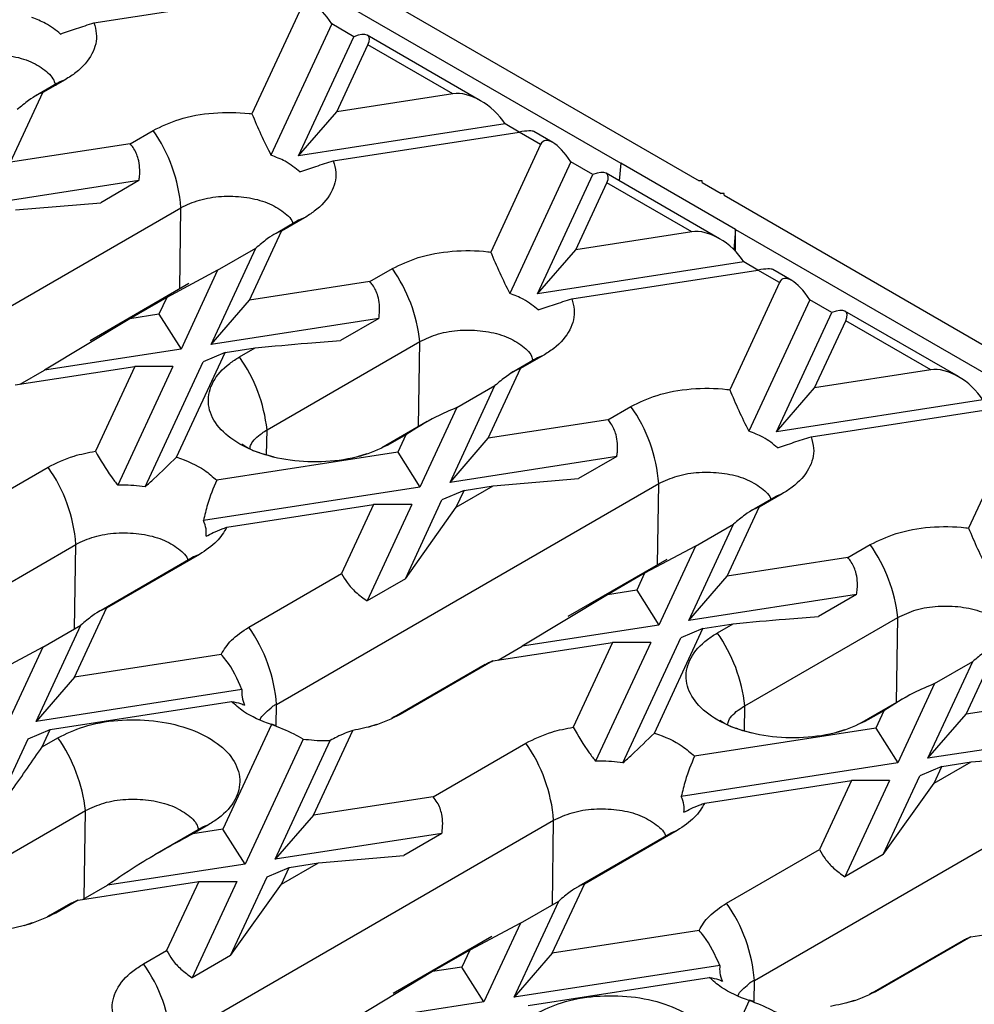
# Model space of a CAD drawing. Units: millimetres. Extents: x 75 to 2075, y 25 to 1460.
# Drawn here: x 1523 to 1582, y 659 to 720 of the extents above; entities that cross this region are included whole.
import ezdxf

# ---------------------------------------------------------------- set-up
doc = ezdxf.new("R2010")
doc.units = ezdxf.units.MM
doc.header["$LTSCALE"] = 5
doc.linetypes.add('SLD-Solid', pattern=[0])

msp = doc.modelspace()

# ---------------------------------------------------------------- linework, layer by layer
at = {"color": 7, "linetype": 'SLD-Solid'}
for p, q in [((1492.459, 751.472), (1564.584, 709.835)), ((1493.166, 749.363), (1559.752, 710.924)), ((1527.253, 719.577), (1538.738, 721.354)), ((1540.066, 720.587), (1536.997, 713.974)), ((1541.925, 719.514), (1538.17, 711.423)), ((1543.286, 718.728), (1541.925, 719.514)), ((1539.875, 711.378), (1543.286, 718.728)), ((1551.1, 714.781), (1544.103, 718.821)), ((1542.232, 714.099), (1544.149, 718.23)), ((1549.387, 715.206), (1544.149, 718.23)), ((1524.968, 715.837), (1523.522, 715.003)), ((1525.485, 716.078), (1524.101, 715.279)), ((1522.108, 710.987), (1524.101, 715.279)), ((1549.387, 715.206), (1542.232, 714.099)), ((1539.875, 711.378), (1542.232, 714.099)), ((1552.607, 713.347), (1539.875, 711.378)), ((1553.469, 712.849), (1552.607, 713.347)), ((1529.486, 712.128), (1530.907, 712.948)), ((1542.014, 711.077), (1553.47, 712.85)), ((1554.798, 712.083), (1553.47, 712.85)), ((1555.549, 712.213), (1554.386, 712.884)), ((1529.486, 712.128), (1522.108, 710.987)), ((1554.798, 712.083), (1551.72, 705.453)), ((1556.657, 711.009), (1552.893, 702.901)), ((1558.018, 710.224), (1556.657, 711.009)), ((1559.752, 710.924), (1559.646, 709.847)), ((1566.823, 706.842), (1559.752, 710.924)), ((1554.606, 702.874), (1558.018, 710.224)), ((1565.831, 706.277), (1558.834, 710.316)), ((1530.033, 709.856), (1519.751, 708.265)), ((1530.033, 709.856), (1527.676, 708.495)), ((1556.963, 705.595), (1558.88, 709.726)), ((1564.119, 706.702), (1558.88, 709.726)), ((1564.76, 709.835), (1564.584, 709.835)), ((1564.76, 709.733), (1564.76, 709.835)), ((1564.76, 709.733), (1565.939, 709.053)), ((1566.116, 709.053), (1565.939, 709.053)), ((1566.116, 708.951), (1566.116, 709.053)), ((1566.116, 708.951), (1638.241, 667.314)), ((1522.415, 708.046), (1527.676, 708.495)), ((1509.05, 694.581), (1532.62, 708.188)), ((1539.702, 707.309), (1538.482, 706.604)), ((1540.237, 707.562), (1538.816, 706.742)), ((1536.84, 702.482), (1538.816, 706.742)), ((1538.429, 706.574), (1538.213, 706.449)), ((1564.119, 706.702), (1556.963, 705.595)), ((1566.823, 706.842), (1566.703, 705.617)), ((1566.823, 706.842), (1633.409, 668.403)), ((1566.823, 705.497), (1566.823, 706.842)), ((1534.482, 699.761), (1537.237, 705.696)), ((1534.88, 704.336), (1537.237, 705.696)), ((1554.606, 702.874), (1556.963, 705.595)), ((1567.338, 704.843), (1554.606, 702.874)), ((1568.201, 704.345), (1567.338, 704.843)), ((1534.88, 704.336), (1531.745, 702.66)), ((1534.88, 704.336), (1532.624, 699.473)), ((1544.275, 703.633), (1545.66, 704.432)), ((1556.716, 702.569), (1568.201, 704.345)), ((1569.529, 703.579), (1568.201, 704.345)), ((1570.28, 703.709), (1569.117, 704.38)), ((1533.114, 703.506), (1527.022, 699.989)), ((1544.275, 703.633), (1536.84, 702.482)), ((1569.529, 703.579), (1566.46, 696.965)), ((1531.745, 702.66), (1529.461, 701.341)), ((1531.745, 702.66), (1531.263, 701.62)), ((1534.482, 699.761), (1536.84, 702.482)), ((1571.388, 702.505), (1567.633, 694.414)), ((1572.749, 701.72), (1571.388, 702.505)), ((1531.263, 701.62), (1529.461, 701.341)), ((1531.263, 701.62), (1532.624, 699.473)), ((1569.337, 694.369), (1572.749, 701.72)), ((1580.563, 697.773), (1573.565, 701.812)), ((1529.461, 701.341), (1524.201, 698.17)), ((1544.822, 701.36), (1534.482, 699.761)), ((1544.822, 701.36), (1542.465, 700)), ((1571.694, 697.091), (1573.612, 701.222)), ((1578.85, 698.198), (1573.612, 701.222)), ((1537.928, 694.497), (1547.356, 699.94)), ((1532.624, 699.473), (1524.201, 698.17)), ((1532.352, 692.815), (1535.345, 699.263)), ((1535.345, 699.263), (1533.984, 698.688)), ((1535.345, 699.263), (1537.204, 699.551)), ((1536.232, 698.989), (1537.204, 699.551)), ((1530.409, 690.984), (1533.984, 698.688)), ((1554.43, 698.828), (1552.985, 697.994)), ((1554.948, 699.07), (1553.563, 698.271)), ((1522.39, 697.259), (1529.768, 698.4)), ((1522.707, 697.308), (1524.201, 698.17)), ((1529.768, 698.4), (1527.344, 693.178)), ((1532.125, 698.4), (1528.726, 691.077)), ((1532.125, 698.4), (1529.768, 698.4)), ((1551.571, 693.978), (1553.563, 698.271)), ((1578.85, 698.198), (1571.694, 697.091)), ((1549.214, 691.257), (1551.984, 697.225)), ((1549.627, 695.865), (1551.984, 697.225)), ((1569.337, 694.369), (1571.694, 697.091)), ((1582.07, 696.339), (1569.337, 694.369)), ((1549.627, 695.865), (1547.355, 690.969)), ((1558.949, 695.119), (1560.37, 695.94)), ((1571.476, 694.069), (1582.933, 695.841)), ((1547.811, 695.007), (1545.002, 693.386)), ((1558.949, 695.119), (1551.571, 693.978)), ((1584.261, 695.074), (1581.183, 688.444)), ((1546.492, 694.189), (1545.52, 693.627)), ((1546.492, 694.189), (1545.994, 693.116)), ((1549.214, 691.257), (1551.571, 693.978)), ((1545.994, 693.116), (1534.824, 691.388)), ((1545.994, 693.116), (1547.355, 690.969)), ((1538.36, 692.806), (1537.727, 692.999)), ((1544.076, 693.014), (1543.554, 692.846)), ((1559.496, 692.847), (1549.214, 691.257)), ((1559.496, 692.847), (1557.139, 691.486)), ((1518.702, 688.894), (1524.425, 692.198)), ((1551.878, 691.037), (1557.139, 691.486)), ((1547.355, 690.969), (1534.011, 688.905)), ((1538.513, 677.572), (1562.083, 691.179)), ((1550.077, 690.759), (1548.716, 690.183)), ((1549.594, 689.719), (1551.878, 691.037)), ((1549.594, 689.719), (1550.077, 690.759)), ((1550.077, 690.759), (1551.878, 691.037)), ((1546.459, 685.321), (1548.716, 690.183)), ((1569.165, 690.3), (1567.945, 689.596)), ((1569.7, 690.553), (1568.279, 689.733)), ((1535.453, 688.497), (1544.5, 689.896)), ((1544.5, 689.896), (1542.523, 685.637)), ((1546.857, 689.896), (1544.102, 683.96)), ((1546.857, 689.896), (1544.5, 689.896)), ((1546.459, 685.321), (1549.594, 689.719)), ((1566.302, 685.474), (1568.279, 689.733)), ((1567.892, 689.566), (1567.676, 689.44)), ((1563.945, 682.752), (1566.7, 688.688)), ((1564.343, 687.327), (1566.7, 688.688)), ((1502.568, 673.83), (1526.139, 687.437)), ((1564.343, 687.327), (1561.208, 685.651)), ((1564.343, 687.327), (1562.086, 682.465)), ((1573.738, 686.624), (1575.122, 687.423)), ((1533.22, 686.558), (1527.698, 683.37)), ((1533.756, 686.812), (1528.032, 683.508)), ((1562.577, 686.497), (1556.485, 682.98)), ((1573.738, 686.624), (1566.302, 685.474)), ((1536.8, 682.333), (1542.523, 685.637)), ((1546.459, 685.321), (1544.102, 683.96)), ((1561.208, 685.651), (1558.924, 684.333)), ((1561.208, 685.651), (1560.726, 684.611)), ((1563.945, 682.752), (1566.302, 685.474)), ((1560.726, 684.611), (1558.924, 684.333)), ((1560.726, 684.611), (1562.086, 682.465)), ((1558.924, 684.333), (1553.663, 681.162)), ((1574.285, 684.352), (1563.945, 682.752)), ((1574.285, 684.352), (1571.928, 682.991)), ((1526.055, 679.248), (1528.032, 683.508)), ((1527.645, 683.34), (1527.429, 683.215)), ((1567.39, 677.489), (1576.818, 682.931)), ((1523.698, 676.527), (1526.453, 682.462)), ((1524.096, 681.102), (1526.453, 682.462)), ((1562.086, 682.465), (1553.663, 681.162)), ((1561.815, 675.806), (1564.808, 682.254)), ((1564.808, 682.254), (1563.447, 681.679)), ((1564.808, 682.254), (1566.667, 682.542)), ((1565.694, 681.981), (1566.667, 682.542)), ((1559.872, 673.976), (1563.447, 681.679)), ((1524.096, 681.102), (1520.961, 679.426)), ((1524.096, 681.102), (1521.839, 676.239)), ((1551.853, 680.251), (1559.231, 681.392)), ((1552.17, 680.3), (1553.663, 681.162)), ((1559.231, 681.392), (1556.807, 676.169)), ((1561.588, 681.392), (1558.189, 674.068)), ((1561.588, 681.392), (1559.231, 681.392)), ((1581.034, 676.97), (1583.026, 681.262)), ((1535.102, 680.648), (1526.055, 679.248)), ((1551.381, 680.034), (1545.765, 676.792)), ((1551.853, 680.251), (1546.13, 676.947)), ((1578.677, 674.248), (1581.447, 680.217)), ((1579.09, 678.856), (1581.447, 680.217)), ((1526.055, 679.248), (1523.698, 676.527)), ((1579.09, 678.856), (1576.818, 673.961)), ((1536.384, 678.489), (1523.698, 676.527)), ((1577.274, 677.999), (1574.465, 676.377)), ((1588.412, 678.111), (1581.034, 676.97)), ((1524.561, 676.029), (1535.731, 677.757)), ((1575.955, 677.18), (1574.982, 676.619)), ((1575.955, 677.18), (1575.457, 676.107)), ((1578.677, 674.248), (1581.034, 676.97)), ((1538.203, 676.33), (1535.21, 669.881)), ((1538.489, 676.259), (1538.206, 676.346)), ((1544.668, 676.326), (1544.155, 676.162)), ((1575.457, 676.107), (1564.287, 674.379)), ((1575.457, 676.107), (1576.818, 673.961)), ((1523.2, 675.454), (1524.561, 676.029)), ((1524.063, 674.956), (1524.561, 676.029)), ((1524.063, 674.956), (1525.036, 675.517)), ((1540.787, 670.744), (1543.211, 675.967)), ((1567.823, 675.798), (1567.19, 675.99)), ((1573.538, 676.005), (1573.016, 675.838)), ((1588.958, 675.838), (1578.677, 674.248)), ((1520.928, 670.558), (1523.2, 675.454)), ((1540.146, 675.438), (1536.571, 667.735)), ((1538.43, 668.023), (1541.829, 675.346)), ((1548.165, 671.885), (1553.888, 675.189)), ((1581.341, 674.029), (1586.601, 674.478)), ((1576.818, 673.961), (1563.474, 671.896)), ((1567.976, 660.564), (1591.546, 674.171)), ((1579.539, 673.75), (1578.179, 673.175)), ((1579.057, 672.71), (1581.341, 674.029)), ((1579.057, 672.71), (1579.539, 673.75)), ((1579.539, 673.75), (1581.341, 674.029)), ((1575.922, 668.312), (1578.179, 673.175)), ((1564.916, 671.488), (1573.963, 672.888)), ((1573.963, 672.888), (1571.986, 668.628)), ((1576.32, 672.887), (1573.565, 666.952)), ((1576.32, 672.887), (1573.963, 672.888)), ((1575.922, 668.312), (1579.057, 672.71)), ((1548.165, 671.885), (1540.787, 670.744)), ((1517.304, 665.583), (1526.732, 671.025)), ((1540.787, 670.744), (1538.43, 668.023)), ((1532.031, 656.822), (1555.601, 670.429)), ((1534.324, 670.155), (1533.351, 669.594)), ((1533.806, 669.914), (1530.997, 668.292)), ((1535.21, 669.881), (1533.351, 669.594)), ((1536.571, 667.735), (1535.21, 669.881)), ((1548.712, 669.613), (1538.43, 668.023)), ((1548.712, 669.613), (1546.355, 668.252)), ((1562.683, 669.55), (1557.161, 666.362)), ((1563.218, 669.803), (1557.495, 666.499)), ((1541.094, 667.803), (1546.355, 668.252)), ((1566.262, 665.324), (1571.986, 668.628)), ((1575.922, 668.312), (1573.565, 666.952)), ((1536.571, 667.735), (1528.09, 666.423)), ((1538.81, 666.485), (1541.094, 667.803)), ((1539.292, 667.525), (1541.094, 667.803)), ((1537.932, 666.949), (1539.292, 667.525)), ((1538.81, 666.485), (1539.292, 667.525)), ((1526.28, 665.512), (1533.716, 666.662)), ((1526.596, 665.561), (1528.09, 666.423)), ((1533.716, 666.662), (1531.739, 662.403)), ((1536.073, 666.662), (1533.318, 660.726)), ((1533.716, 666.662), (1536.073, 666.662)), ((1535.675, 662.087), (1537.932, 666.949)), ((1535.675, 662.087), (1538.81, 666.485)), ((1555.518, 662.24), (1557.495, 666.499)), ((1557.108, 666.332), (1556.891, 666.206)), ((1525.805, 665.295), (1524.378, 664.471)), ((1526.28, 665.512), (1524.896, 664.713)), ((1553.161, 659.518), (1555.916, 665.454)), ((1553.559, 664.093), (1555.916, 665.454)), ((1523.451, 664.099), (1522.93, 663.932)), ((1553.559, 664.093), (1550.424, 662.417)), ((1553.559, 664.093), (1551.302, 659.231)), ((1581.316, 663.242), (1588.694, 664.383)), ((1564.565, 663.639), (1555.518, 662.24)), ((1551.793, 663.263), (1545.701, 659.746)), ((1580.843, 663.025), (1575.228, 659.783)), ((1581.316, 663.242), (1575.593, 659.938)), ((1530.318, 661.583), (1531.739, 662.403)), ((1550.424, 662.417), (1548.14, 661.099)), ((1550.424, 662.417), (1549.941, 661.377)), ((1555.518, 662.24), (1553.161, 659.518)), ((1535.675, 662.087), (1533.318, 660.726)), ((1548.14, 661.099), (1542.879, 657.928)), ((1549.941, 661.377), (1548.14, 661.099)), ((1551.302, 659.231), (1549.941, 661.377)), ((1565.847, 661.481), (1553.161, 659.518)), ((1554.024, 659.02), (1565.194, 660.748)), ((1551.302, 659.231), (1542.879, 657.928)), ((1567.666, 659.321), (1564.673, 652.873)), ((1567.952, 659.251), (1567.668, 659.338)), ((1574.131, 659.318), (1573.618, 659.154))]:
    msp.add_line(p, q, dxfattribs=at)
at = {"color": 8, "linetype": 'SLD-Solid'}
for p, q in [((1532.544, 703.176), (1532.62, 708.188)), ((1547.276, 694.698), (1547.356, 699.94)), ((1537.904, 692.945), (1537.928, 694.497)), ((1562.007, 686.168), (1562.083, 691.179)), ((1526.059, 682.235), (1526.139, 687.437)), ((1576.739, 677.69), (1576.818, 682.931)), ((1538.493, 676.263), (1538.513, 677.572)), ((1567.367, 675.937), (1567.39, 677.489)), ((1526.649, 665.591), (1526.732, 671.025)), ((1555.522, 665.226), (1555.601, 670.429)), ((1567.956, 659.255), (1567.976, 660.564))]:
    msp.add_line(p, q, dxfattribs=at)
at = {"color": 7, "linetype": 'SLD-Solid', "flags": 128}
for points in [[(1525.485, 716.078), (1525.145, 715.939), (1524.968, 715.838)], [(1554.948, 699.07), (1554.607, 698.931), (1554.431, 698.829)], [(1533.756, 686.812), (1533.395, 686.662), (1533.221, 686.559)], [(1563.218, 669.803), (1562.858, 669.653), (1562.684, 669.55)]]:
    msp.add_lwpolyline(points, dxfattribs=at)
at = {"color": 8, "linetype": 'SLD-Solid', "flags": 128}
for points in [[(1540.237, 707.562), (1539.877, 707.412), (1539.703, 707.309)], [(1545.52, 693.627), (1545.179, 693.488), (1545.026, 693.401)], [(1569.7, 690.553), (1569.34, 690.404), (1569.166, 690.301)], [(1546.13, 676.947), (1545.769, 676.797), (1545.618, 676.709)], [(1574.982, 676.619), (1574.642, 676.48), (1574.489, 676.392)], [(1534.324, 670.155), (1533.983, 670.016), (1533.807, 669.915)], [(1524.896, 664.713), (1524.555, 664.574), (1524.4, 664.485)], [(1575.593, 659.938), (1575.232, 659.788), (1575.081, 659.7)]]:
    msp.add_lwpolyline(points, dxfattribs=at)
at = {"color": 7, "linetype": 'SLD-Solid'}
for centre, radius, start, end in [((1523.14, 707.464), 9.508, 4.36307, 35.22277), ((1537.727, 698.871), 9.687, 6.33669, 35.03366), ((1528.299, 693.428), 9.687, 6.33669, 35.03366), ((1552.602, 690.456), 9.508, 4.36307, 35.22277), ((1516.658, 686.714), 9.508, 4.36307, 35.22277), ((1567.19, 681.862), 9.687, 6.33669, 35.03366), ((1529.032, 676.849), 9.508, 4.36307, 35.22277), ((1557.762, 676.419), 9.687, 6.33669, 35.03366), ((1517.103, 669.956), 9.687, 6.33669, 35.03366), ((1546.12, 669.705), 9.508, 4.36307, 35.22277), ((1558.495, 659.84), 9.508, 4.36307, 35.22277), ((1522.55, 656.098), 9.508, 4.36307, 35.22277)]:
    msp.add_arc(centre, radius, start, end, dxfattribs=at)
for centre, major_axis, ratio, start_param, end_param in [((1541.427, 718.441), (-1.165, 2.362), 0.364663, 4.997969, 6.568765), ((1542.788, 717.655), (1.39, 1.102), 0.373297, 5.644576, 7.215372), ((1550.748, 713.06), (2.044, -1.797), 0.591679, 1.111495, 2.682291), ((1552.109, 712.274), (2.303, 0.581), 0.120251, 0.12326, 0.908577), ((1556.159, 709.936), (-1.165, 2.362), 0.364663, 4.997969, 6.568765), ((1557.519, 709.151), (1.39, 1.102), 0.373297, 5.644576, 7.215372), ((1565.479, 704.556), (2.044, -1.797), 0.591679, 1.111495, 2.682291), ((1566.84, 703.77), (2.303, 0.581), 0.120251, 0.12326, 0.908577), ((1570.89, 701.432), (-1.165, 2.362), 0.364663, 4.997969, 6.568765), ((1572.251, 700.646), (1.39, 1.102), 0.373297, 5.644576, 7.215372), ((1580.211, 696.051), (2.044, -1.797), 0.591679, 1.111495, 2.682291)]:
    msp.add_ellipse(centre, major_axis=major_axis, ratio=ratio, start_param=start_param, end_param=end_param, dxfattribs=at)
for points, knots in [([(1525.191, 718.893), (1524.908, 719.127), (1524.424, 719.528), (1523.723, 719.798), (1523.431, 719.91)], [0, 0, 0, 0, 0.583789, 1, 1, 1, 1]), ([(1525.191, 718.893), (1525.517, 719.007), (1526.169, 719.234), (1526.891, 719.463), (1527.253, 719.577)], [0, 0, 0, 0, 0.499232, 1, 1, 1, 1]), ([(1527.253, 719.577), (1527.316, 719.359), (1527.5, 718.722), (1527.237, 717.64), (1526.437, 716.68), (1525.712, 716.222), (1525.485, 716.078)], [0, 0, 0, 0, 0.174701, 0.509852, 0.846386, 1, 1, 1, 1]), ([(1517.893, 716.948), (1518.257, 717.12), (1518.985, 717.465), (1520.375, 717.684), (1521.792, 717.635), (1523.114, 717.337), (1524.151, 716.775), (1524.771, 716.195), (1524.854, 715.812), (1524.879, 715.696)], [0, 0, 0, 0, 0.155652, 0.311306, 0.466694, 0.622255, 0.777639, 0.932193, 1, 1, 1, 1]), ([(1524.101, 715.279), (1523.99, 715.241), (1523.747, 715.155), (1523.191, 714.791), (1522.759, 714.432), (1522.522, 714.234)], [0, 0, 0, 0, 0.271719, 0.599891, 1, 1, 1, 1]), ([(1530.907, 712.948), (1531.42, 713.196), (1532.504, 713.72), (1534.603, 714.091), (1536.164, 714.076), (1536.939, 713.981), (1536.997, 713.974)], [0, 0, 0, 0, 0.302254, 0.638803, 0.973285, 1, 1, 1, 1]), ([(1536.997, 713.974), (1537.176, 713.549), (1537.535, 712.696), (1537.958, 711.848), (1538.17, 711.423)], [0, 0, 0, 0, 0.498069, 1, 1, 1, 1]), ([(1530.033, 709.856), (1530.045, 709.945), (1530.104, 710.387), (1530.065, 711.103), (1529.774, 711.775), (1529.549, 712.05), (1529.486, 712.128)], [0, 0, 0, 0, 0.113616, 0.562923, 0.876639, 1, 1, 1, 1]), ([(1539.953, 710.394), (1539.674, 710.626), (1539.186, 711.032), (1538.475, 711.305), (1538.17, 711.423)], [0, 0, 0, 0, 0.570114, 1, 1, 1, 1]), ([(1539.953, 710.394), (1540.278, 710.507), (1540.929, 710.734), (1541.652, 710.963), (1542.014, 711.077)], [0, 0, 0, 0, 0.499214, 1, 1, 1, 1]), ([(1542.014, 711.077), (1542.08, 710.841), (1542.265, 710.184), (1541.971, 709.081), (1541.157, 708.139), (1540.446, 707.693), (1540.237, 707.562)], [0, 0, 0, 0, 0.188048, 0.523117, 0.859728, 1, 1, 1, 1]), ([(1532.62, 708.188), (1532.985, 708.36), (1533.714, 708.704), (1535.105, 708.926), (1536.521, 708.874), (1537.845, 708.591), (1538.867, 708.021), (1539.449, 707.519), (1539.531, 707.217), (1539.542, 707.176)], [0, 0, 0, 0, 0.163339, 0.326683, 0.489357, 0.652293, 0.814836, 0.975106, 1, 1, 1, 1]), ([(1538.816, 706.742), (1538.706, 706.703), (1538.463, 706.618), (1537.906, 706.254), (1537.475, 705.894), (1537.237, 705.696)], [0, 0, 0, 0, 0.271719, 0.599891, 1, 1, 1, 1]), ([(1545.66, 704.432), (1546.169, 704.678), (1547.246, 705.199), (1549.334, 705.569), (1550.888, 705.555), (1551.662, 705.46), (1551.72, 705.453)], [0, 0, 0, 0, 0.301495, 0.638119, 0.972674, 1, 1, 1, 1]), ([(1551.72, 705.453), (1551.899, 705.028), (1552.258, 704.174), (1552.681, 703.327), (1552.893, 702.901)], [0, 0, 0, 0, 0.498091, 1, 1, 1, 1]), ([(1544.822, 701.36), (1544.836, 701.468), (1544.896, 701.925), (1544.843, 702.655), (1544.546, 703.303), (1544.33, 703.566), (1544.275, 703.633)], [0, 0, 0, 0, 0.137486, 0.580617, 0.893979, 1, 1, 1, 1]), ([(1554.654, 701.885), (1554.371, 702.119), (1553.887, 702.519), (1553.185, 702.789), (1552.893, 702.901)], [0, 0, 0, 0, 0.583789, 1, 1, 1, 1]), ([(1554.654, 701.885), (1554.98, 701.998), (1555.631, 702.226), (1556.354, 702.454), (1556.716, 702.569)], [0, 0, 0, 0, 0.499232, 1, 1, 1, 1]), ([(1556.716, 702.569), (1556.779, 702.351), (1556.963, 701.714), (1556.7, 700.631), (1555.899, 699.671), (1555.175, 699.213), (1554.948, 699.07)], [0, 0, 0, 0, 0.174701, 0.509852, 0.846386, 1, 1, 1, 1]), ([(1547.356, 699.94), (1547.72, 700.112), (1548.448, 700.456), (1549.838, 700.676), (1551.255, 700.626), (1552.578, 700.328), (1553.61, 699.766), (1554.217, 699.211), (1554.299, 698.855), (1554.319, 698.764)], [0, 0, 0, 0, 0.15804, 0.316082, 0.473854, 0.631802, 0.789569, 0.946495, 1, 1, 1, 1]), ([(1537.204, 699.551), (1538.292, 699.654), (1540.097, 699.825), (1541.792, 699.95), (1542.465, 700)], [0, 0, 0, 0, 0.603099, 1, 1, 1, 1]), ([(1545.52, 693.627), (1545.01, 693.381), (1543.933, 692.86), (1541.844, 692.489), (1539.608, 692.514), (1537.506, 692.971), (1535.783, 693.801), (1534.632, 694.916), (1534.185, 696.189), (1534.497, 697.472), (1535.315, 698.413), (1536.023, 698.858), (1536.232, 698.989)], [0, 0, 0, 0, 0.096263, 0.203741, 0.310559, 0.417985, 0.525312, 0.632386, 0.740173, 0.847388, 0.954963, 1, 1, 1, 1]), ([(1553.563, 698.271), (1553.453, 698.232), (1553.21, 698.147), (1552.653, 697.783), (1552.222, 697.423), (1551.984, 697.225)], [0, 0, 0, 0, 0.2717191, 0.5998915, 1, 1, 1, 1]), ([(1560.37, 695.94), (1560.883, 696.188), (1561.967, 696.712), (1564.066, 697.083), (1565.626, 697.068), (1566.402, 696.972), (1566.46, 696.965)], [0, 0, 0, 0, 0.302254, 0.638803, 0.973285, 1, 1, 1, 1]), ([(1566.46, 696.965), (1566.638, 696.54), (1566.997, 695.687), (1567.42, 694.84), (1567.633, 694.414)], [0, 0, 0, 0, 0.498069, 1, 1, 1, 1]), ([(1549.627, 695.865), (1549.195, 695.682), (1548.092, 695.215), (1547.097, 694.577), (1546.492, 694.189)], [0, 0, 0, 0, 0.3919, 1, 1, 1, 1]), ([(1559.496, 692.847), (1559.508, 692.936), (1559.567, 693.379), (1559.527, 694.094), (1559.236, 694.767), (1559.012, 695.042), (1558.949, 695.119)], [0, 0, 0, 0, 0.113616, 0.562923, 0.876639, 1, 1, 1, 1]), ([(1536.862, 693.325), (1536.883, 693.414), (1536.965, 693.771), (1537.404, 694.164), (1537.824, 694.431), (1537.928, 694.497)], [0, 0, 0, 0, 0.2023914, 0.8021744, 1, 1, 1, 1]), ([(1569.415, 693.385), (1569.137, 693.617), (1568.649, 694.023), (1567.938, 694.297), (1567.633, 694.414)], [0, 0, 0, 0, 0.570114, 1, 1, 1, 1]), ([(1569.415, 693.385), (1569.741, 693.499), (1570.392, 693.726), (1571.115, 693.954), (1571.476, 694.069)], [0, 0, 0, 0, 0.499214, 1, 1, 1, 1]), ([(1571.476, 694.069), (1571.543, 693.833), (1571.728, 693.176), (1571.434, 692.073), (1570.619, 691.131), (1569.909, 690.685), (1569.7, 690.553)], [0, 0, 0, 0, 0.188048, 0.523117, 0.859728, 1, 1, 1, 1]), ([(1524.425, 692.198), (1524.936, 692.45), (1525.809, 692.881), (1526.894, 693.091), (1527.344, 693.178)], [0, 0, 0, 0, 0.585011, 1, 1, 1, 1]), ([(1527.344, 693.178), (1527.656, 692.639), (1528.078, 691.912), (1528.593, 691.249), (1528.726, 691.077)], [0, 0, 0, 0, 0.7406413, 1, 1, 1, 1]), ([(1537.491, 693.071), (1537.416, 693.093), (1537.046, 693.201), (1536.574, 693.463), (1536.447, 693.554), (1536.376, 693.604)], [0, 0, 0, 0, 0.101508, 0.498484, 1, 1, 1, 1]), ([(1530.409, 690.984), (1530.592, 691.148), (1531.246, 691.736), (1531.889, 692.363), (1532.352, 692.815)], [0, 0, 0, 0, 0.279126, 1, 1, 1, 1]), ([(1532.352, 692.815), (1532.354, 692.814), (1532.996, 692.602), (1533.947, 692.169), (1534.586, 691.599), (1534.824, 691.388)], [0, 0, 0, 0, 0.001517, 0.62925, 1, 1, 1, 1]), ([(1562.083, 691.179), (1562.448, 691.351), (1563.177, 691.695), (1564.568, 691.918), (1565.984, 691.865), (1567.308, 691.582), (1568.329, 691.012), (1568.912, 690.51), (1568.994, 690.208), (1569.005, 690.168)], [0, 0, 0, 0, 0.163339, 0.326683, 0.489357, 0.652293, 0.814836, 0.975106, 1, 1, 1, 1]), ([(1534.824, 691.388), (1534.618, 690.896), (1534.282, 690.091), (1534.087, 689.237), (1534.011, 688.905)], [0, 0, 0, 0, 0.6112508, 1, 1, 1, 1]), ([(1530.409, 690.984), (1529.945, 691.036), (1529.386, 691.099), (1528.822, 691.08), (1528.726, 691.077)], [0, 0, 0, 0, 0.830824, 1, 1, 1, 1]), ([(1568.279, 689.733), (1568.169, 689.694), (1567.926, 689.609), (1567.369, 689.245), (1566.937, 688.885), (1566.7, 688.688)], [0, 0, 0, 0, 0.2717191, 0.5998915, 1, 1, 1, 1]), ([(1534.171, 687.934), (1534.18, 688.088), (1534.198, 688.415), (1534.076, 688.735), (1534.011, 688.905)], [0, 0, 0, 0, 0.470739, 1, 1, 1, 1]), ([(1535.453, 688.497), (1535.27, 688.19), (1534.895, 687.564), (1534.14, 687.066), (1533.756, 686.812)], [0, 0, 0, 0, 0.490258, 1, 1, 1, 1]), ([(1534.171, 687.934), (1534.455, 688.083), (1534.8, 688.264), (1535.354, 688.461), (1535.453, 688.497)], [0, 0, 0, 0, 0.821176, 1, 1, 1, 1]), ([(1575.122, 687.423), (1575.632, 687.669), (1576.709, 688.19), (1578.796, 688.56), (1580.351, 688.547), (1581.125, 688.451), (1581.183, 688.444)], [0, 0, 0, 0, 0.301495, 0.638119, 0.972674, 1, 1, 1, 1]), ([(1581.183, 688.444), (1581.362, 688.019), (1581.721, 687.166), (1582.144, 686.318), (1582.356, 685.893)], [0, 0, 0, 0, 0.498091, 1, 1, 1, 1]), ([(1526.139, 687.437), (1526.503, 687.609), (1527.232, 687.953), (1528.624, 688.176), (1530.039, 688.123), (1531.363, 687.84), (1532.385, 687.271), (1532.968, 686.767), (1533.05, 686.464), (1533.062, 686.422)], [0, 0, 0, 0, 0.1632192, 0.326442, 0.488997, 0.651813, 0.8142356, 0.9743879, 1, 1, 1, 1]), ([(1574.285, 684.352), (1574.299, 684.46), (1574.359, 684.916), (1574.305, 685.646), (1574.009, 686.295), (1573.793, 686.558), (1573.738, 686.624)], [0, 0, 0, 0, 0.137486, 0.580617, 0.893979, 1, 1, 1, 1]), ([(1542.523, 685.637), (1542.633, 685.446), (1542.876, 685.025), (1543.433, 684.424), (1543.865, 684.125), (1544.102, 683.96)], [0, 0, 0, 0, 0.271719, 0.599891, 1, 1, 1, 1]), ([(1528.032, 683.508), (1527.922, 683.469), (1527.679, 683.384), (1527.122, 683.02), (1526.691, 682.66), (1526.453, 682.462)], [0, 0, 0, 0, 0.271719, 0.599891, 1, 1, 1, 1]), ([(1576.818, 682.931), (1577.183, 683.103), (1577.911, 683.448), (1579.301, 683.667), (1580.718, 683.618), (1582.04, 683.32), (1583.076, 682.758), (1583.697, 682.178), (1583.779, 681.795), (1583.805, 681.679)], [0, 0, 0, 0, 0.155652, 0.311306, 0.466694, 0.622255, 0.777639, 0.932193, 1, 1, 1, 1]), ([(1566.667, 682.542), (1567.755, 682.645), (1569.559, 682.816), (1571.255, 682.941), (1571.928, 682.991)], [0, 0, 0, 0, 0.6030994, 1, 1, 1, 1]), ([(1535.102, 680.648), (1535.284, 680.952), (1535.658, 681.578), (1536.412, 682.077), (1536.8, 682.333)], [0, 0, 0, 0, 0.486699, 1, 1, 1, 1]), ([(1574.982, 676.619), (1574.473, 676.373), (1573.396, 675.852), (1571.307, 675.48), (1569.071, 675.505), (1566.969, 675.962), (1565.246, 676.793), (1564.095, 677.908), (1563.648, 679.18), (1563.96, 680.464), (1564.778, 681.404), (1565.486, 681.849), (1565.694, 681.981)], [0, 0, 0, 0, 0.096263, 0.203741, 0.310559, 0.417985, 0.525312, 0.632386, 0.740173, 0.847388, 0.954963, 1, 1, 1, 1]), ([(1583.026, 681.262), (1582.916, 681.224), (1582.673, 681.138), (1582.116, 680.774), (1581.684, 680.415), (1581.447, 680.217)], [0, 0, 0, 0, 0.271719, 0.599891, 1, 1, 1, 1]), ([(1536.384, 678.489), (1536.1, 679.125), (1535.755, 679.899), (1535.201, 680.534), (1535.102, 680.648)], [0, 0, 0, 0, 0.821176, 1, 1, 1, 1]), ([(1551.385, 680.026), (1551.441, 680.065), (1551.539, 680.134), (1551.758, 680.215), (1551.853, 680.251)], [0, 0, 0, 0, 0.5662703, 1, 1, 1, 1]), ([(1579.09, 678.856), (1578.658, 678.673), (1577.554, 678.207), (1576.56, 677.568), (1575.955, 677.18)], [0, 0, 0, 0, 0.3919, 1, 1, 1, 1]), ([(1536.384, 678.489), (1536.375, 678.337), (1536.357, 678.009), (1536.479, 677.689), (1536.544, 677.518)], [0, 0, 0, 0, 0.464589, 1, 1, 1, 1]), ([(1538.203, 676.33), (1538.202, 676.33), (1537.559, 676.542), (1536.608, 676.975), (1535.969, 677.545), (1535.731, 677.757)], [0, 0, 0, 0, 0.001517, 0.62925, 1, 1, 1, 1]), ([(1535.731, 677.757), (1535.937, 677.717), (1536.274, 677.653), (1536.469, 677.556), (1536.544, 677.518)], [0, 0, 0, 0, 0.611251, 1, 1, 1, 1]), ([(1537.503, 676.613), (1537.506, 676.622), (1537.58, 676.895), (1537.946, 677.129), (1538.328, 677.497), (1538.448, 677.565), (1538.497, 677.571), (1538.513, 677.572)], [0, 0, 0, 0, 0.025765, 0.736127, 0.884813, 0.962725, 1, 1, 1, 1]), ([(1566.325, 676.316), (1566.346, 676.406), (1566.428, 676.762), (1566.867, 677.155), (1567.286, 677.422), (1567.39, 677.489)], [0, 0, 0, 0, 0.2023914, 0.8021744, 1, 1, 1, 1]), ([(1546.13, 676.947), (1545.619, 676.694), (1544.746, 676.263), (1543.661, 676.054), (1543.211, 675.967)], [0, 0, 0, 0, 0.585011, 1, 1, 1, 1]), ([(1525.036, 675.517), (1525.545, 675.763), (1526.622, 676.284), (1528.711, 676.655), (1530.947, 676.631), (1533.049, 676.174), (1534.772, 675.343), (1535.923, 674.228), (1536.37, 672.956), (1536.058, 671.672), (1535.24, 670.732), (1534.532, 670.287), (1534.324, 670.155)], [0, 0, 0, 0, 0.096263, 0.203741, 0.310559, 0.417985, 0.525312, 0.632386, 0.740173, 0.847388, 0.954963, 1, 1, 1, 1]), ([(1540.146, 675.438), (1539.964, 675.54), (1539.309, 675.903), (1538.666, 676.151), (1538.203, 676.33)], [0, 0, 0, 0, 0.279126, 1, 1, 1, 1]), ([(1553.888, 675.189), (1554.399, 675.442), (1555.272, 675.873), (1556.357, 676.082), (1556.807, 676.169)], [0, 0, 0, 0, 0.585011, 1, 1, 1, 1]), ([(1556.807, 676.169), (1557.119, 675.631), (1557.541, 674.903), (1558.056, 674.24), (1558.189, 674.068)], [0, 0, 0, 0, 0.740641, 1, 1, 1, 1]), ([(1566.954, 676.062), (1566.879, 676.084), (1566.509, 676.192), (1566.037, 676.455), (1565.909, 676.545), (1565.838, 676.596)], [0, 0, 0, 0, 0.101508, 0.498484, 1, 1, 1, 1]), ([(1543.211, 675.967), (1542.899, 675.856), (1542.477, 675.707), (1541.962, 675.42), (1541.829, 675.346)], [0, 0, 0, 0, 0.740641, 1, 1, 1, 1]), ([(1559.872, 673.976), (1560.054, 674.14), (1560.709, 674.727), (1561.352, 675.354), (1561.815, 675.806)], [0, 0, 0, 0, 0.279126, 1, 1, 1, 1]), ([(1561.815, 675.806), (1561.816, 675.806), (1562.459, 675.594), (1563.41, 675.161), (1564.049, 674.591), (1564.287, 674.379)], [0, 0, 0, 0, 0.001517, 0.62925, 1, 1, 1, 1]), ([(1520.928, 670.558), (1521.36, 671.142), (1522.464, 672.633), (1523.458, 674.077), (1524.063, 674.956)], [0, 0, 0, 0, 0.3919, 1, 1, 1, 1]), ([(1540.146, 675.438), (1540.608, 675.387), (1541.167, 675.324), (1541.731, 675.343), (1541.829, 675.346)], [0, 0, 0, 0, 0.827263, 1, 1, 1, 1]), ([(1564.287, 674.379), (1564.081, 673.887), (1563.744, 673.082), (1563.549, 672.228), (1563.474, 671.896)], [0, 0, 0, 0, 0.6112508, 1, 1, 1, 1]), ([(1559.872, 673.976), (1559.407, 674.028), (1558.849, 674.09), (1558.285, 674.072), (1558.189, 674.068)], [0, 0, 0, 0, 0.830824, 1, 1, 1, 1]), ([(1548.712, 669.613), (1548.714, 669.631), (1548.772, 670.02), (1548.778, 670.683), (1548.51, 671.445), (1548.257, 671.767), (1548.165, 671.885)], [0, 0, 0, 0, 0.022679, 0.49643, 0.815373, 1, 1, 1, 1]), ([(1563.634, 670.925), (1563.643, 671.079), (1563.661, 671.407), (1563.538, 671.727), (1563.474, 671.896)], [0, 0, 0, 0, 0.470739, 1, 1, 1, 1]), ([(1526.732, 671.025), (1527.096, 671.197), (1527.824, 671.542), (1529.214, 671.762), (1530.631, 671.712), (1531.954, 671.414), (1532.986, 670.851), (1533.59, 670.302), (1533.671, 669.95), (1533.691, 669.865)], [0, 0, 0, 0, 0.1585091, 0.3170202, 0.4752611, 0.6336774, 0.7919134, 0.9493048, 1, 1, 1, 1]), ([(1564.916, 671.488), (1564.732, 671.182), (1564.358, 670.556), (1563.603, 670.057), (1563.218, 669.803)], [0, 0, 0, 0, 0.490258, 1, 1, 1, 1]), ([(1563.634, 670.925), (1563.918, 671.074), (1564.263, 671.256), (1564.817, 671.453), (1564.916, 671.488)], [0, 0, 0, 0, 0.821176, 1, 1, 1, 1]), ([(1555.601, 670.429), (1555.966, 670.601), (1556.695, 670.945), (1558.086, 671.168), (1559.502, 671.115), (1560.826, 670.832), (1561.848, 670.262), (1562.43, 669.759), (1562.513, 669.456), (1562.524, 669.414)], [0, 0, 0, 0, 0.163219, 0.326442, 0.488997, 0.651813, 0.814236, 0.974388, 1, 1, 1, 1]), ([(1533.351, 669.594), (1532.263, 669.005), (1530.459, 668.028), (1528.763, 666.879), (1528.09, 666.423)], [0, 0, 0, 0, 0.603099, 1, 1, 1, 1]), ([(1571.986, 668.628), (1572.096, 668.438), (1572.339, 668.016), (1572.896, 667.416), (1573.327, 667.116), (1573.565, 666.952)], [0, 0, 0, 0, 0.2717191, 0.5998915, 1, 1, 1, 1]), ([(1557.495, 666.499), (1557.385, 666.46), (1557.142, 666.375), (1556.585, 666.011), (1556.153, 665.651), (1555.916, 665.454)], [0, 0, 0, 0, 0.271719, 0.599891, 1, 1, 1, 1]), ([(1525.806, 665.294), (1525.893, 665.345), (1526.012, 665.414), (1526.225, 665.492), (1526.28, 665.512)], [0, 0, 0, 0, 0.740135, 1, 1, 1, 1]), ([(1564.565, 663.639), (1564.747, 663.944), (1565.121, 664.569), (1565.875, 665.068), (1566.262, 665.324)], [0, 0, 0, 0, 0.486699, 1, 1, 1, 1]), ([(1524.896, 664.713), (1524.386, 664.467), (1523.309, 663.945), (1521.222, 663.576), (1519.667, 663.589), (1518.893, 663.685), (1518.835, 663.692)], [0, 0, 0, 0, 0.301495, 0.638119, 0.972674, 1, 1, 1, 1]), ([(1565.847, 661.481), (1565.563, 662.116), (1565.218, 662.89), (1564.664, 663.526), (1564.565, 663.639)], [0, 0, 0, 0, 0.8211763, 1, 1, 1, 1]), ([(1580.848, 663.018), (1580.903, 663.057), (1581.002, 663.126), (1581.221, 663.207), (1581.316, 663.242)], [0, 0, 0, 0, 0.56627, 1, 1, 1, 1]), ([(1531.739, 662.403), (1531.849, 662.212), (1532.092, 661.791), (1532.649, 661.19), (1533.081, 660.891), (1533.318, 660.726)], [0, 0, 0, 0, 0.271719, 0.599891, 1, 1, 1, 1]), ([(1528.542, 658.067), (1528.479, 658.285), (1528.294, 658.923), (1528.555, 660.009), (1529.36, 660.976), (1530.089, 661.437), (1530.318, 661.583)], [0, 0, 0, 0, 0.173549, 0.508701, 0.845428, 1, 1, 1, 1]), ([(1565.847, 661.481), (1565.838, 661.328), (1565.82, 661.001), (1565.942, 660.681), (1566.007, 660.509)], [0, 0, 0, 0, 0.464589, 1, 1, 1, 1]), ([(1567.666, 659.321), (1567.664, 659.322), (1567.022, 659.534), (1566.071, 659.967), (1565.432, 660.537), (1565.194, 660.748)], [0, 0, 0, 0, 0.001517, 0.62925, 1, 1, 1, 1]), ([(1565.194, 660.748), (1565.4, 660.709), (1565.736, 660.644), (1565.931, 660.547), (1566.007, 660.509)], [0, 0, 0, 0, 0.611251, 1, 1, 1, 1]), ([(1566.966, 659.604), (1566.969, 659.614), (1567.042, 659.886), (1567.409, 660.12), (1567.79, 660.488), (1567.911, 660.557), (1567.96, 660.562), (1567.976, 660.564)], [0, 0, 0, 0, 0.025765, 0.736127, 0.884813, 0.962725, 1, 1, 1, 1]), ([(1575.593, 659.938), (1575.082, 659.686), (1574.209, 659.255), (1573.124, 659.045), (1572.674, 658.958)], [0, 0, 0, 0, 0.585011, 1, 1, 1, 1]), ([(1554.498, 658.509), (1555.008, 658.755), (1556.085, 659.276), (1558.174, 659.647), (1560.41, 659.622), (1562.512, 659.165), (1564.235, 658.335), (1565.386, 657.22), (1565.833, 655.947), (1565.521, 654.664), (1564.703, 653.723), (1563.995, 653.278), (1563.786, 653.147)], [0, 0, 0, 0, 0.0962626, 0.2037411, 0.3105593, 0.4179854, 0.5253118, 0.6323864, 0.740173, 0.8473876, 0.9549633, 1, 1, 1, 1]), ([(1569.609, 658.43), (1569.426, 658.531), (1568.772, 658.894), (1568.129, 659.142), (1567.666, 659.321)], [0, 0, 0, 0, 0.279126, 1, 1, 1, 1])]:
    msp.add_open_spline(points, degree=3, knots=knots, dxfattribs=at)

doc.saveas('drawing.dxf')
